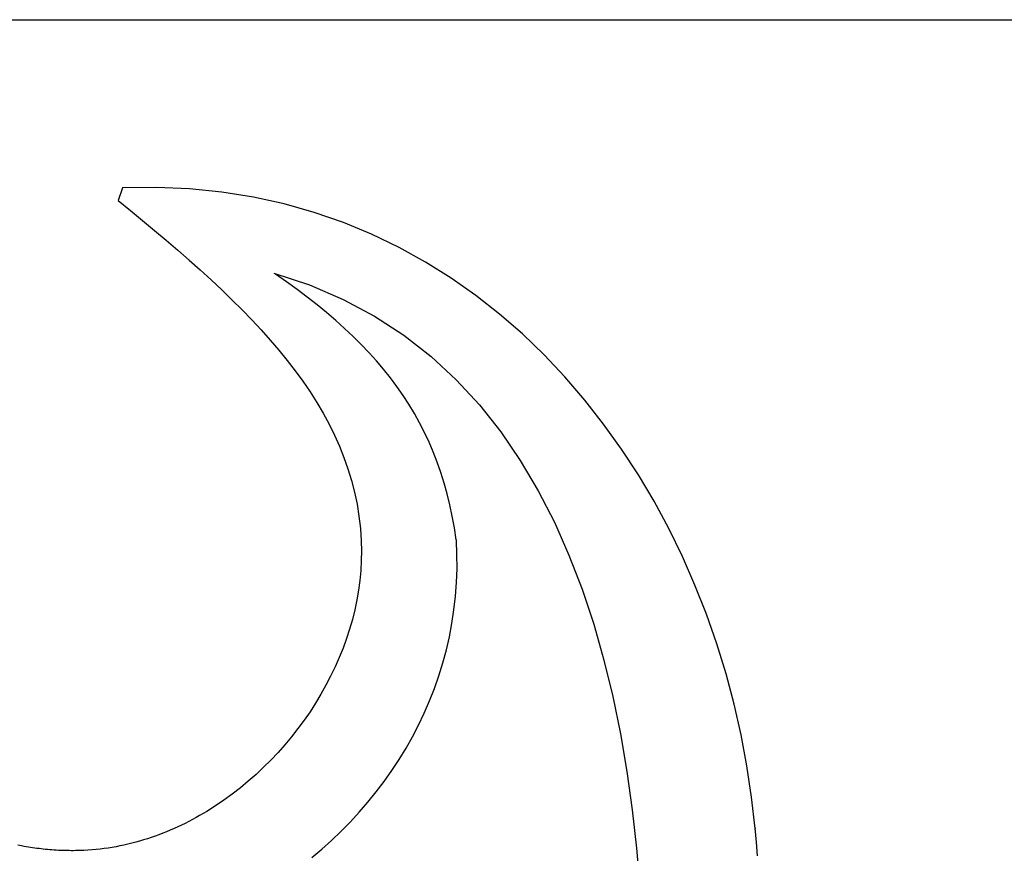
# Model space of a CAD drawing. Units: millimetres. Extents: x 416353 to 416659, y 6458233 to 6458906.
# Drawn here: x 416490 to 416500, y 6458279 to 6458288 of the extents above; entities that cross this region are included whole.
import ezdxf

# ---------------------------------------------------------------- set-up
doc = ezdxf.new("R2010")
doc.units = ezdxf.units.MM
doc.header["$LTSCALE"] = 2
doc.layers.add('Raam', color=7, linetype='Continuous')

msp = doc.modelspace()

# ---------------------------------------------------------------- linework, layer by layer
at = {"layer": 'Raam', "color": 7, "linetype": 'Continuous'}
for p, q in [((416490.934, 6458286.484), (416490.891, 6458286.351)), ((416491.291, 6458286.489), (416490.934, 6458286.484)), ((416491.64, 6458286.475), (416491.291, 6458286.489)), ((416491.98, 6458286.44), (416491.64, 6458286.475)), ((416492.312, 6458286.387), (416491.98, 6458286.44)), ((416492.636, 6458286.315), (416492.312, 6458286.387)), ((416490.891, 6458286.351), (416491.02, 6458286.246)), ((416492.951, 6458286.226), (416492.636, 6458286.315)), ((416491.02, 6458286.246), (416491.147, 6458286.142)), ((416493.257, 6458286.119), (416492.951, 6458286.226)), ((416491.147, 6458286.142), (416491.273, 6458286.037)), ((416493.554, 6458285.996), (416493.257, 6458286.119)), ((416491.273, 6458286.037), (416491.396, 6458285.933)), ((416493.842, 6458285.857), (416493.554, 6458285.996)), ((416491.396, 6458285.933), (416491.517, 6458285.829)), ((416494.121, 6458285.703), (416493.842, 6458285.857)), ((416491.517, 6458285.829), (416491.636, 6458285.725)), ((416491.636, 6458285.725), (416491.753, 6458285.621)), ((416494.39, 6458285.535), (416494.121, 6458285.703)), ((416491.753, 6458285.621), (416491.867, 6458285.517)), ((416492.525, 6458285.588), (416492.902, 6458285.463)), ((416492.659, 6458285.497), (416492.544, 6458285.578)), ((416491.867, 6458285.517), (416491.978, 6458285.412)), ((416492.77, 6458285.416), (416492.659, 6458285.497)), ((416492.902, 6458285.463), (416493.256, 6458285.311)), ((416494.649, 6458285.352), (416494.39, 6458285.535)), ((416491.978, 6458285.412), (416492.086, 6458285.308)), ((416492.877, 6458285.335), (416492.77, 6458285.416)), ((416492.981, 6458285.254), (416492.877, 6458285.335)), ((416494.898, 6458285.156), (416494.649, 6458285.352)), ((416492.086, 6458285.308), (416492.192, 6458285.202)), ((416493.081, 6458285.172), (416492.981, 6458285.254)), ((416493.256, 6458285.311), (416493.585, 6458285.134)), ((416492.192, 6458285.202), (416492.294, 6458285.097)), ((416493.178, 6458285.089), (416493.081, 6458285.172)), ((416493.585, 6458285.134), (416493.892, 6458284.934)), ((416495.138, 6458284.948), (416494.898, 6458285.156)), ((416492.294, 6458285.097), (416492.392, 6458284.991)), ((416493.27, 6458285.006), (416493.178, 6458285.089)), ((416492.392, 6458284.991), (416492.488, 6458284.884)), ((416493.359, 6458284.922), (416493.27, 6458285.006)), ((416493.445, 6458284.837), (416493.359, 6458284.922)), ((416493.892, 6458284.934), (416494.178, 6458284.71)), ((416495.367, 6458284.728), (416495.138, 6458284.948)), ((416492.488, 6458284.884), (416492.579, 6458284.777)), ((416493.527, 6458284.751), (416493.445, 6458284.837)), ((416492.579, 6458284.777), (416492.667, 6458284.668)), ((416493.605, 6458284.664), (416493.527, 6458284.751)), ((416494.178, 6458284.71), (416494.442, 6458284.466)), ((416495.586, 6458284.496), (416495.367, 6458284.728)), ((416492.667, 6458284.668), (416492.751, 6458284.56)), ((416493.68, 6458284.576), (416493.605, 6458284.664)), ((416492.751, 6458284.56), (416492.83, 6458284.45)), ((416493.752, 6458284.486), (416493.68, 6458284.576)), ((416492.83, 6458284.45), (416492.906, 6458284.339)), ((416493.82, 6458284.395), (416493.752, 6458284.486)), ((416494.442, 6458284.466), (416494.686, 6458284.201)), ((416495.794, 6458284.253), (416495.586, 6458284.496)), ((416492.906, 6458284.339), (416492.977, 6458284.227)), ((416493.885, 6458284.302), (416493.82, 6458284.395)), ((416493.946, 6458284.208), (416493.885, 6458284.302)), ((416492.977, 6458284.227), (416493.044, 6458284.114)), ((416494.004, 6458284.111), (416493.946, 6458284.208)), ((416494.686, 6458284.201), (416494.911, 6458283.918)), ((416495.992, 6458284), (416495.794, 6458284.253)), ((416493.044, 6458284.114), (416493.106, 6458284)), ((416494.058, 6458284.013), (416494.004, 6458284.111)), ((416493.106, 6458284), (416493.163, 6458283.885)), ((416494.109, 6458283.913), (416494.058, 6458284.013)), ((416496.18, 6458283.738), (416495.992, 6458284)), ((416493.163, 6458283.885), (416493.215, 6458283.768)), ((416494.157, 6458283.811), (416494.109, 6458283.913)), ((416494.911, 6458283.918), (416495.116, 6458283.617)), ((416494.201, 6458283.707), (416494.157, 6458283.811)), ((416493.215, 6458283.768), (416493.263, 6458283.649)), ((416494.243, 6458283.6), (416494.201, 6458283.707)), ((416496.357, 6458283.467), (416496.18, 6458283.738)), ((416493.263, 6458283.649), (416493.305, 6458283.529)), ((416494.28, 6458283.492), (416494.243, 6458283.6)), ((416495.116, 6458283.617), (416495.304, 6458283.3)), ((416493.305, 6458283.529), (416493.342, 6458283.408)), ((416494.315, 6458283.38), (416494.28, 6458283.492)), ((416496.522, 6458283.188), (416496.357, 6458283.467)), ((416493.342, 6458283.408), (416493.374, 6458283.284)), ((416494.347, 6458283.266), (416494.315, 6458283.38)), ((416493.374, 6458283.284), (416493.4, 6458283.159)), ((416494.376, 6458283.15), (416494.347, 6458283.266)), ((416495.304, 6458283.3), (416495.474, 6458282.968)), ((416493.4, 6458283.159), (416493.42, 6458283.032)), ((416496.677, 6458282.901), (416496.522, 6458283.188)), ((416494.401, 6458283.031), (416494.376, 6458283.15)), ((416493.42, 6458283.032), (416493.435, 6458282.902)), ((416494.423, 6458282.909), (416494.401, 6458283.031)), ((416495.474, 6458282.968), (416495.628, 6458282.622)), ((416493.435, 6458282.902), (416493.443, 6458282.771)), ((416494.443, 6458282.784), (416494.423, 6458282.909)), ((416496.82, 6458282.607), (416496.677, 6458282.901)), ((416493.443, 6458282.771), (416493.443, 6458282.77)), ((416493.443, 6458282.77), (416493.446, 6458282.667)), ((416494.444, 6458282.778), (416494.443, 6458282.784)), ((416494.45, 6458282.629), (416494.444, 6458282.778)), ((416493.446, 6458282.667), (416493.445, 6458282.564)), ((416493.445, 6458282.564), (416493.439, 6458282.46)), ((416494.451, 6458282.482), (416494.45, 6458282.629)), ((416495.628, 6458282.622), (416495.765, 6458282.265)), ((416496.952, 6458282.307), (416496.82, 6458282.607)), ((416493.439, 6458282.46), (416493.43, 6458282.357)), ((416494.446, 6458282.335), (416494.451, 6458282.482)), ((416493.43, 6458282.357), (416493.416, 6458282.254)), ((416494.435, 6458282.19), (416494.446, 6458282.335)), ((416493.416, 6458282.254), (416493.398, 6458282.151)), ((416495.765, 6458282.265), (416495.888, 6458281.897)), ((416497.072, 6458282.001), (416496.952, 6458282.307)), ((416493.398, 6458282.151), (416493.376, 6458282.048)), ((416494.419, 6458282.046), (416494.435, 6458282.19)), ((416493.376, 6458282.048), (416493.351, 6458281.946)), ((416494.398, 6458281.904), (416494.419, 6458282.046)), ((416493.351, 6458281.946), (416493.322, 6458281.845)), ((416497.182, 6458281.69), (416497.072, 6458282.001)), ((416493.322, 6458281.845), (416493.289, 6458281.744)), ((416494.371, 6458281.764), (416494.398, 6458281.904)), ((416495.888, 6458281.897), (416495.995, 6458281.519)), ((416493.289, 6458281.744), (416493.253, 6458281.644)), ((416494.339, 6458281.625), (416494.371, 6458281.764)), ((416493.253, 6458281.644), (416493.213, 6458281.545)), ((416494.302, 6458281.489), (416494.339, 6458281.625)), ((416497.279, 6458281.374), (416497.182, 6458281.69)), ((416493.213, 6458281.545), (416493.17, 6458281.447)), ((416495.995, 6458281.519), (416496.089, 6458281.134)), ((416493.17, 6458281.447), (416493.123, 6458281.35)), ((416494.261, 6458281.354), (416494.302, 6458281.489)), ((416493.123, 6458281.35), (416493.073, 6458281.254)), ((416494.214, 6458281.221), (416494.261, 6458281.354)), ((416497.364, 6458281.054), (416497.279, 6458281.374)), ((416493.073, 6458281.254), (416493.02, 6458281.16)), ((416494.163, 6458281.091), (416494.214, 6458281.221)), ((416493.02, 6458281.16), (416492.964, 6458281.067)), ((416494.107, 6458280.962), (416494.163, 6458281.091)), ((416496.089, 6458281.134), (416496.169, 6458280.742)), ((416492.964, 6458281.067), (416492.906, 6458280.976)), ((416497.437, 6458280.731), (416497.364, 6458281.054)), ((416492.844, 6458280.886), (416492.779, 6458280.799)), ((416492.906, 6458280.976), (416492.844, 6458280.886)), ((416494.048, 6458280.836), (416494.107, 6458280.962)), ((416492.779, 6458280.799), (416492.712, 6458280.713)), ((416493.983, 6458280.713), (416494.048, 6458280.836)), ((416492.712, 6458280.713), (416492.642, 6458280.629)), ((416493.915, 6458280.592), (416493.983, 6458280.713)), ((416496.169, 6458280.742), (416496.237, 6458280.346)), ((416497.498, 6458280.406), (416497.437, 6458280.731)), ((416492.642, 6458280.629), (416492.57, 6458280.547)), ((416493.843, 6458280.473), (416493.915, 6458280.592)), ((416492.495, 6458280.468), (416492.418, 6458280.391)), ((416492.57, 6458280.547), (416492.495, 6458280.468)), ((416493.766, 6458280.357), (416493.843, 6458280.473)), ((416492.418, 6458280.391), (416492.339, 6458280.317)), ((416497.547, 6458280.078), (416497.498, 6458280.406)), ((416492.339, 6458280.317), (416492.257, 6458280.245)), ((416493.686, 6458280.243), (416493.766, 6458280.357)), ((416496.237, 6458280.346), (416496.293, 6458279.945)), ((416492.174, 6458280.176), (416492.088, 6458280.109)), ((416492.257, 6458280.245), (416492.174, 6458280.176)), ((416493.602, 6458280.132), (416493.686, 6458280.243)), ((416492.088, 6458280.109), (416492.001, 6458280.046)), ((416493.515, 6458280.025), (416493.602, 6458280.132)), ((416497.583, 6458279.749), (416497.547, 6458280.078)), ((416491.912, 6458279.986), (416491.821, 6458279.928)), ((416492.001, 6458280.046), (416491.912, 6458279.986)), ((416493.424, 6458279.92), (416493.515, 6458280.025)), ((416491.708, 6458279.863), (416491.67, 6458279.842)), ((416491.746, 6458279.884), (416491.708, 6458279.863)), ((416491.784, 6458279.906), (416491.746, 6458279.884)), ((416491.821, 6458279.928), (416491.784, 6458279.906)), ((416493.33, 6458279.818), (416493.424, 6458279.92)), ((416496.293, 6458279.945), (416496.338, 6458279.542)), ((416491.477, 6458279.747), (416491.437, 6458279.73)), ((416491.516, 6458279.765), (416491.477, 6458279.747)), ((416491.555, 6458279.783), (416491.516, 6458279.765)), ((416491.594, 6458279.802), (416491.555, 6458279.783)), ((416491.632, 6458279.822), (416491.594, 6458279.802)), ((416491.67, 6458279.842), (416491.632, 6458279.822)), ((416493.233, 6458279.719), (416493.33, 6458279.818)), ((416497.597, 6458279.603), (416497.583, 6458279.75)), ((416497.583, 6458279.75), (416497.583, 6458279.749)), ((416491.197, 6458279.64), (416491.156, 6458279.627)), ((416491.237, 6458279.653), (416491.197, 6458279.64)), ((416491.277, 6458279.667), (416491.237, 6458279.653)), ((416491.318, 6458279.682), (416491.277, 6458279.667)), ((416491.358, 6458279.697), (416491.318, 6458279.682)), ((416491.398, 6458279.713), (416491.358, 6458279.697)), ((416491.437, 6458279.73), (416491.398, 6458279.713)), ((416493.133, 6458279.623), (416493.233, 6458279.719)), ((416489.857, 6458279.568), (416489.835, 6458279.573)), ((416489.879, 6458279.564), (416489.857, 6458279.568)), ((416489.901, 6458279.559), (416489.879, 6458279.564)), ((416489.923, 6458279.556), (416489.901, 6458279.559)), ((416489.946, 6458279.552), (416489.923, 6458279.556)), ((416489.968, 6458279.548), (416489.946, 6458279.552)), ((416489.99, 6458279.545), (416489.968, 6458279.548)), ((416490.013, 6458279.542), (416489.99, 6458279.545)), ((416490.035, 6458279.538), (416490.013, 6458279.542)), ((416490.058, 6458279.536), (416490.035, 6458279.538)), ((416490.08, 6458279.533), (416490.058, 6458279.536)), ((416490.103, 6458279.53), (416490.08, 6458279.533)), ((416490.741, 6458279.536), (416490.699, 6458279.531)), ((416490.783, 6458279.542), (416490.741, 6458279.536)), ((416490.825, 6458279.548), (416490.783, 6458279.542)), ((416490.867, 6458279.556), (416490.825, 6458279.548)), ((416490.909, 6458279.564), (416490.867, 6458279.556)), ((416490.95, 6458279.573), (416490.909, 6458279.564)), ((416490.992, 6458279.582), (416490.95, 6458279.573)), ((416491.033, 6458279.592), (416490.992, 6458279.582)), ((416491.074, 6458279.603), (416491.033, 6458279.592)), ((416491.115, 6458279.615), (416491.074, 6458279.603)), ((416491.156, 6458279.627), (416491.115, 6458279.615)), ((416493.03, 6458279.531), (416493.133, 6458279.623)), ((416496.338, 6458279.542), (416496.373, 6458279.139)), ((416497.61, 6458279.459), (416497.597, 6458279.603)), ((416490.126, 6458279.528), (416490.103, 6458279.53)), ((416490.148, 6458279.526), (416490.126, 6458279.528)), ((416490.171, 6458279.524), (416490.148, 6458279.526)), ((416490.193, 6458279.522), (416490.171, 6458279.524)), ((416490.216, 6458279.521), (416490.193, 6458279.522)), ((416490.239, 6458279.519), (416490.216, 6458279.521)), ((416490.262, 6458279.518), (416490.239, 6458279.519)), ((416490.284, 6458279.517), (416490.262, 6458279.518)), ((416490.306, 6458279.516), (416490.284, 6458279.517)), ((416490.329, 6458279.515), (416490.306, 6458279.516)), ((416490.352, 6458279.515), (416490.329, 6458279.515)), ((416490.374, 6458279.515), (416490.352, 6458279.515)), ((416490.396, 6458279.514), (416490.374, 6458279.515)), ((416490.419, 6458279.514), (416490.396, 6458279.514)), ((416490.441, 6458279.515), (416490.419, 6458279.514)), ((416490.464, 6458279.515), (416490.441, 6458279.515)), ((416490.486, 6458279.515), (416490.464, 6458279.515)), ((416490.508, 6458279.516), (416490.486, 6458279.515)), ((416490.53, 6458279.517), (416490.508, 6458279.516)), ((416490.572, 6458279.519), (416490.53, 6458279.517)), ((416490.615, 6458279.522), (416490.572, 6458279.519)), ((416490.657, 6458279.526), (416490.615, 6458279.522)), ((416490.699, 6458279.531), (416490.657, 6458279.526)), ((416492.924, 6458279.442), (416493.03, 6458279.531))]:
    msp.add_line(p, q, dxfattribs=at)
at = {"layer": 'Raam'}
msp.add_lwpolyline([(416479.132, 6458288.252), (416659.132, 6458288.252), (416659.132, 6458233.252), (416479.132, 6458233.252), (416479.132, 6458288.252)], dxfattribs=at)

doc.saveas('drawing.dxf')
